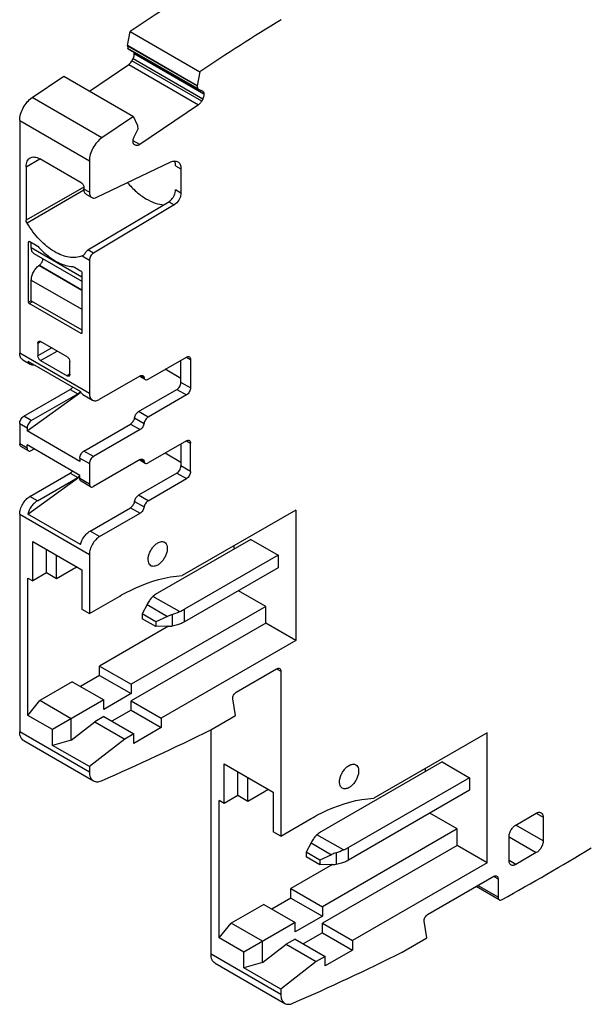
# Model space of a CAD drawing. Units: inches. Extents: x 0 to 11, y 0 to 8.5.
# Drawn here: x 8.6 to 9.7, y 3.4 to 5.4 of the extents above; entities that cross this region are included whole.
import ezdxf

# ---------------------------------------------------------------- set-up
doc = ezdxf.new("R2010")
doc.units = ezdxf.units.IN
doc.header["$LTSCALE"] = 0.605
doc.header["$MEASUREMENT"] = 0
doc.layers.get('0').update_dxf_attribs({"linetype": 'CONTINUOUS'})

msp = doc.modelspace()

# ---------------------------------------------------------------- linework, layer by layer
at = {"color": 7, "linetype": 'CONTINUOUS'}
for p, q in [((8.7742, 5.3132), (8.7794, 5.3417)), ((8.7794, 5.3417), (8.9213, 5.2598)), ((8.9162, 5.2312), (8.7742, 5.3132)), ((8.7743, 5.3127), (8.7742, 5.3132)), ((8.7742, 5.3127), (8.7746, 5.3074)), ((8.7742, 5.3127), (8.9162, 5.2307)), ((8.9166, 5.2254), (8.7746, 5.3074)), ((8.7751, 5.3066), (8.9171, 5.2246)), ((8.7879, 5.2971), (8.7874, 5.2996)), ((8.7878, 5.2973), (8.7879, 5.2962)), ((8.7878, 5.2973), (8.9298, 5.2153)), ((8.9299, 5.2143), (8.7879, 5.2962)), ((8.7833, 5.282), (8.7857, 5.2867)), ((8.9253, 5.2001), (8.7833, 5.282)), ((8.7857, 5.2867), (8.9277, 5.2048)), ((8.6971, 5.2203), (8.7767, 5.2742)), ((8.7767, 5.2742), (8.9186, 5.1923)), ((8.9213, 5.2598), (8.9162, 5.2312)), ((8.58, 5.207), (8.6444, 5.2507)), ((8.6444, 5.2507), (8.7864, 5.1687)), ((8.9162, 5.2312), (8.9163, 5.2307)), ((8.9163, 5.2307), (8.9165, 5.2254)), ((8.9172, 5.2246), (8.9264, 5.221)), ((8.9264, 5.221), (8.927, 5.2207)), ((8.9299, 5.2151), (8.9299, 5.2143)), ((8.722, 5.125), (8.58, 5.207)), ((8.9277, 5.2048), (8.9253, 5.2001)), ((8.9186, 5.1923), (8.7991, 5.1112)), ((8.5546, 5.1603), (8.5546, 4.6865)), ((8.5546, 5.1603), (8.6966, 5.0783)), ((8.7864, 5.1687), (8.722, 5.125)), ((8.7954, 5.1493), (8.7864, 5.1687)), ((8.7879, 5.127), (8.7956, 5.1422)), ((8.7956, 5.1489), (8.7954, 5.1493)), ((8.7958, 5.1436), (8.7956, 5.1489)), ((8.7856, 5.1167), (8.7856, 5.1175)), ((8.7991, 5.1112), (8.7857, 5.1189)), ((8.7871, 5.1125), (8.7888, 5.1115)), ((8.7891, 5.1108), (8.7885, 5.1111)), ((8.7891, 5.1108), (8.7885, 5.1111)), ((8.792, 5.1097), (8.7891, 5.1108)), ((8.5679, 5.0662), (8.5957, 5.0823)), ((8.6799, 5.0337), (8.5957, 5.0823)), ((8.6966, 5.0783), (8.6966, 5.0144)), ((8.7119, 5.004), (8.8628, 5.0759)), ((8.5679, 5.0662), (8.5679, 4.9571)), ((8.872, 5.0684), (8.8831, 5.062)), ((8.8831, 5.062), (8.8831, 5.0126)), ((8.6851, 5.0248), (8.5679, 4.9571)), ((8.6856, 5.0183), (8.5696, 4.9514)), ((8.6855, 5.024), (8.6855, 5.0208)), ((8.6966, 5.0144), (8.6855, 5.0208)), ((8.8831, 5.0126), (8.872, 5.019)), ((8.6904, 5.01), (8.7015, 5.0036)), ((8.6937, 4.8967), (8.8583, 4.995)), ((8.8583, 4.995), (8.8695, 4.9886)), ((8.8695, 4.9886), (8.7048, 4.8902)), ((8.8722, 4.9906), (8.8695, 4.9886)), ((8.5727, 4.9123), (8.5755, 4.9139)), ((8.5735, 4.9141), (8.5741, 4.9143)), ((8.5755, 4.9139), (8.588, 4.9067)), ((8.5727, 4.7902), (8.5727, 4.9123)), ((8.5783, 4.9011), (8.5783, 4.9123)), ((8.6813, 4.8416), (8.5783, 4.9011)), ((8.588, 4.9067), (8.5907, 4.9047)), ((8.7048, 4.8902), (8.6937, 4.8967)), ((8.5836, 4.8894), (8.6813, 4.833)), ((8.6839, 4.8856), (8.6816, 4.8845)), ((8.6816, 4.8845), (8.6966, 4.8759)), ((8.6966, 4.8759), (8.6966, 4.6045)), ((8.5937, 4.8648), (8.5948, 4.8657)), ((8.6813, 4.8143), (8.5937, 4.8648)), ((8.5948, 4.8657), (8.6813, 4.8157)), ((8.666, 4.8617), (8.6785, 4.8545)), ((8.5783, 4.7934), (8.5783, 4.8353)), ((8.5783, 4.8353), (8.6813, 4.7758)), ((8.6809, 4.8515), (8.6813, 4.8497)), ((8.6813, 4.8497), (8.6813, 4.7275)), ((8.5783, 4.7934), (8.5727, 4.7902)), ((8.5783, 4.7934), (8.6813, 4.7339)), ((8.5741, 4.7878), (8.5811, 4.7918)), ((8.6799, 4.7267), (8.5741, 4.7878)), ((8.6813, 4.7275), (8.6799, 4.7267)), ((8.5917, 4.707), (8.5973, 4.7103)), ((8.5917, 4.707), (8.5917, 4.6811)), ((8.6198, 4.6973), (8.5917, 4.6811)), ((8.6512, 4.6791), (8.5973, 4.7103)), ((8.6966, 4.6045), (8.5546, 4.6865)), ((8.5608, 4.673), (8.5761, 4.6642)), ((8.5973, 4.6714), (8.6309, 4.6908)), ((8.8163, 4.6335), (8.8943, 4.6785)), ((8.8943, 4.6785), (8.9026, 4.6737)), ((8.9026, 4.6737), (8.9026, 4.6158)), ((8.5711, 4.6703), (8.6783, 4.6085)), ((8.5973, 4.6714), (8.6512, 4.6403)), ((8.6568, 4.6435), (8.6568, 4.6695)), ((8.8831, 4.6351), (8.8511, 4.6536)), ((8.8831, 4.627), (8.8831, 4.672)), ((8.6568, 4.6435), (8.6512, 4.6403)), ((8.7175, 4.5925), (8.7999, 4.64)), ((8.8104, 4.6329), (8.7994, 4.6392)), ((8.8014, 4.6406), (8.8081, 4.6368)), ((8.9026, 4.6158), (8.8831, 4.627)), ((8.563, 4.5579), (8.6576, 4.6126)), ((8.5699, 4.528), (8.6792, 4.607)), ((8.5783, 4.5491), (8.673, 4.6037)), ((8.6576, 4.6126), (8.673, 4.6037)), ((8.678, 4.6086), (8.6758, 4.606)), ((8.6832, 4.6023), (8.7027, 4.591)), ((8.7968, 4.5676), (8.8748, 4.6126)), ((8.8943, 4.6013), (8.8163, 4.5563)), ((8.8748, 4.6126), (8.8943, 4.6013)), ((8.5783, 4.5491), (8.563, 4.5579)), ((8.7886, 4.5548), (8.8081, 4.5435)), ((8.8163, 4.5563), (8.7968, 4.5676)), ((8.5546, 4.5435), (8.5546, 4.5017)), ((8.5546, 4.5435), (8.5699, 4.5346)), ((8.5699, 4.5346), (8.5699, 4.528)), ((8.6855, 4.4872), (8.7804, 4.542)), ((8.7804, 4.542), (8.7999, 4.5307)), ((8.6771, 4.4661), (8.5699, 4.528)), ((8.7999, 4.5307), (8.705, 4.476)), ((8.5699, 4.4928), (8.5546, 4.5017)), ((8.5724, 4.4874), (8.5571, 4.4963)), ((8.5699, 4.4928), (8.5699, 4.4995)), ((8.6771, 4.4376), (8.5699, 4.4995)), ((8.8943, 4.5081), (8.8163, 4.4631)), ((8.8831, 4.5017), (8.8831, 4.4567)), ((8.8943, 4.5081), (8.9026, 4.5033)), ((8.9026, 4.4454), (8.9026, 4.5033)), ((8.5783, 4.488), (8.584, 4.4913)), ((8.6771, 4.4727), (8.6966, 4.4615)), ((8.6771, 4.4727), (8.6771, 4.4661)), ((8.705, 4.476), (8.6855, 4.4872)), ((8.8511, 4.4832), (8.8831, 4.4647)), ((8.6966, 4.4615), (8.6966, 4.4197)), ((8.7999, 4.4697), (8.705, 4.4149)), ((8.7994, 4.4689), (8.8104, 4.4625)), ((8.8014, 4.4702), (8.8081, 4.4664)), ((8.9026, 4.4454), (8.8831, 4.4567)), ((8.5711, 4.3585), (8.6771, 4.4352)), ((8.5755, 4.3948), (8.6576, 4.4422)), ((8.5908, 4.3859), (8.673, 4.4334)), ((8.6576, 4.4422), (8.673, 4.4334)), ((8.6744, 4.4343), (8.673, 4.4334)), ((8.6758, 4.4356), (8.6744, 4.4343)), ((8.6771, 4.431), (8.6771, 4.4376)), ((8.8748, 4.4422), (8.7968, 4.3972)), ((8.8748, 4.4422), (8.8943, 4.431)), ((8.6966, 4.4197), (8.6771, 4.431)), ((8.6991, 4.4143), (8.6796, 4.4255)), ((8.8163, 4.3859), (8.8943, 4.431)), ((8.5908, 4.3859), (8.5755, 4.3948)), ((8.8163, 4.3859), (8.7968, 4.3972)), ((8.7886, 4.3844), (8.8081, 4.3732)), ((8.5546, 4.3586), (8.6966, 4.2767)), ((8.5546, 4.3586), (8.5546, 3.9153)), ((8.6783, 4.2966), (8.5711, 4.3585)), ((8.698, 4.3241), (8.7804, 4.3716)), ((8.7175, 4.3128), (8.7999, 4.3604)), ((8.7804, 4.3716), (8.7999, 4.3604)), ((9.117, 4.3667), (8.8859, 4.2333)), ((9.117, 4.3667), (9.117, 4.1015)), ((8.7175, 4.3128), (8.698, 4.3241)), ((8.5811, 4.3032), (8.6813, 4.2453)), ((8.5811, 4.2228), (8.5811, 4.3032)), ((9.0251, 4.3072), (8.8355, 4.1977)), ((8.9917, 4.2879), (8.9917, 4.2943)), ((9.0251, 4.3072), (9.0808, 4.275)), ((8.6089, 4.2389), (8.6089, 4.2871)), ((8.6298, 4.2268), (8.6298, 4.275)), ((8.6966, 4.2767), (8.6966, 4.1561)), ((9.0808, 4.275), (8.8905, 4.1652)), ((9.0808, 4.275), (9.0808, 4.2493)), ((8.6089, 4.2389), (8.5811, 4.2228)), ((8.6298, 4.2268), (8.6089, 4.2389)), ((8.6637, 4.2464), (8.6298, 4.2268)), ((8.6813, 4.2453), (8.6813, 4.1649)), ((9.0808, 4.2493), (8.8905, 4.1394)), ((8.5713, 4.2284), (8.5811, 4.2228)), ((8.5713, 3.9488), (8.5713, 4.2284)), ((8.6966, 4.1561), (8.7583, 4.1917)), ((9.0557, 4.1706), (9.0001, 4.2027)), ((8.8141, 4.1744), (8.8038, 4.1553)), ((8.8141, 4.1744), (8.8558, 4.1504)), ((8.8798, 4.16), (8.826, 4.1911)), ((8.6813, 4.1649), (8.6966, 4.1561)), ((9.0557, 4.1706), (8.7815, 4.0123)), ((8.8316, 4.1392), (8.8038, 4.1553)), ((8.8038, 4.1553), (8.8038, 4.1457)), ((8.8652, 4.1543), (8.8652, 4.1307)), ((8.8905, 4.1394), (8.8905, 4.1652)), ((9.0557, 4.1368), (9.0557, 4.1706)), ((9.0557, 4.1368), (8.7815, 3.9785)), ((8.8316, 4.1296), (8.8038, 4.1457)), ((8.8558, 4.1504), (8.8316, 4.1392)), ((8.8316, 4.1392), (8.8316, 4.1296)), ((9.117, 4.1015), (9.0557, 4.1368)), ((8.8577, 4.1302), (8.7175, 4.0492)), ((8.8558, 4.1301), (8.8316, 4.1296)), ((9.117, 4.1015), (8.8428, 3.9431)), ((8.7175, 4.0492), (8.7815, 4.0123)), ((8.7175, 4.0299), (8.7175, 4.0492)), ((8.9957, 3.9961), (9.078, 4.0436)), ((9.078, 4.0436), (9.0864, 4.0388)), ((9.0864, 4.0388), (9.0864, 3.7028)), ((8.6618, 4.0171), (8.5954, 3.9788)), ((8.6618, 4.0171), (8.7258, 3.9801)), ((8.7175, 4.0299), (8.6785, 4.0074)), ((8.7175, 4.0299), (8.7815, 3.993)), ((8.7815, 4.0123), (8.7815, 3.993)), ((8.7815, 3.993), (8.7258, 3.9608)), ((8.5713, 3.9488), (8.5954, 3.9788)), ((8.6595, 3.9418), (8.5954, 3.9788)), ((8.7258, 3.9801), (8.6214, 3.9198)), ((8.7258, 3.9608), (8.7258, 3.9801)), ((8.7815, 3.9785), (8.8428, 3.9431)), ((8.7815, 3.9592), (8.7815, 3.9785)), ((8.9945, 3.9488), (8.9888, 3.9827)), ((8.7815, 3.9592), (8.7425, 3.9367)), ((8.7815, 3.9592), (8.8428, 3.9239)), ((8.6214, 3.9198), (8.5713, 3.9488)), ((8.6595, 3.8984), (8.6595, 3.9418)), ((8.6595, 3.8984), (8.7077, 3.9359)), ((8.7258, 3.9464), (8.7077, 3.9359)), ((8.7077, 3.9359), (8.769, 3.9005)), ((8.7258, 3.9464), (8.7871, 3.911)), ((8.8428, 3.9431), (8.8428, 3.9239)), ((8.944, 3.9196), (8.9945, 3.9488)), ((8.6966, 3.8333), (8.5546, 3.9153)), ((8.6214, 3.8877), (8.6214, 3.9198)), ((8.7871, 3.911), (8.769, 3.9005)), ((8.8428, 3.9239), (8.7871, 3.8917)), ((8.7871, 3.8917), (8.7871, 3.911)), ((8.9444, 3.4621), (8.9444, 3.9196)), ((9.5067, 3.9134), (9.2757, 3.78)), ((9.5067, 3.6482), (9.5067, 3.9134)), ((8.5628, 3.8973), (8.7048, 3.8153)), ((8.6595, 3.8984), (8.6214, 3.8877)), ((8.769, 3.9005), (8.6966, 3.8443)), ((8.6966, 3.8443), (8.6214, 3.8877)), ((9.4149, 3.8539), (9.1696, 3.7123)), ((9.4149, 3.8539), (9.4705, 3.8218)), ((8.6966, 3.8443), (8.6966, 3.8333)), ((8.9708, 3.8499), (9.071, 3.7921)), ((8.9708, 3.7695), (8.9708, 3.8499)), ((8.9987, 3.7856), (8.9987, 3.8338)), ((9.3814, 3.8346), (9.3814, 3.8411)), ((9.0195, 3.7736), (9.0195, 3.8218)), ((9.4705, 3.8218), (9.2245, 3.6798)), ((9.4705, 3.8218), (9.4705, 3.7961)), ((9.0534, 3.7931), (9.0195, 3.7736)), ((9.071, 3.7921), (9.071, 3.7117)), ((9.4705, 3.7961), (9.2245, 3.654)), ((8.9708, 3.7695), (8.9611, 3.7752)), ((8.9611, 3.4955), (8.9611, 3.7752)), ((8.9987, 3.7856), (8.9708, 3.7695)), ((9.0195, 3.7736), (8.9987, 3.7856)), ((9.0864, 3.7028), (9.1481, 3.7385)), ((9.4455, 3.7173), (9.3898, 3.7495)), ((9.5652, 3.7253), (9.6069, 3.7495)), ((9.6069, 3.7495), (9.6209, 3.7414)), ((9.6209, 3.7414), (9.6209, 3.6932)), ((9.0864, 3.7028), (9.071, 3.7117)), ((9.4455, 3.7173), (9.1713, 3.559)), ((9.4455, 3.6836), (9.4455, 3.7173)), ((9.6209, 3.6932), (9.5652, 3.7253)), ((9.2139, 3.6746), (9.1601, 3.7057)), ((9.5513, 3.7012), (9.6069, 3.6691)), ((9.5513, 3.653), (9.5513, 3.7012)), ((9.1482, 3.689), (9.1379, 3.6699)), ((9.1482, 3.689), (9.1898, 3.665)), ((9.4455, 3.6836), (9.1713, 3.5252)), ((9.2245, 3.654), (9.2245, 3.6798)), ((9.5067, 3.6482), (9.4455, 3.6836)), ((9.1657, 3.6538), (9.1379, 3.6699)), ((9.1379, 3.6699), (9.1379, 3.6603)), ((9.1657, 3.6442), (9.1379, 3.6603)), ((9.1898, 3.665), (9.1657, 3.6538)), ((9.1657, 3.6538), (9.1657, 3.6442)), ((9.1992, 3.6689), (9.1992, 3.6453)), ((9.5652, 3.645), (9.5513, 3.653)), ((9.6069, 3.6691), (9.5652, 3.645)), ((9.1918, 3.6448), (9.1072, 3.596)), ((9.1898, 3.6447), (9.1657, 3.6442)), ((9.5067, 3.6482), (9.2325, 3.4899)), ((9.3854, 3.5428), (9.5206, 3.6209)), ((9.5206, 3.6209), (9.529, 3.616)), ((9.529, 3.616), (9.529, 3.5784)), ((9.1072, 3.596), (9.1713, 3.559)), ((9.1072, 3.5767), (9.1072, 3.596)), ((9.5314, 3.573), (9.4846, 3.6)), ((9.529, 3.5784), (9.488, 3.602)), ((9.1072, 3.5767), (9.0683, 3.5542)), ((9.1072, 3.5767), (9.1713, 3.5397)), ((9.0516, 3.5638), (8.9852, 3.5255)), ((9.0516, 3.5638), (9.1156, 3.5268)), ((9.1713, 3.559), (9.1713, 3.5397)), ((9.1713, 3.5397), (9.1156, 3.5076)), ((8.9611, 3.4955), (8.9852, 3.5255)), ((9.0492, 3.4885), (8.9852, 3.5255)), ((9.1156, 3.5268), (9.0112, 3.4666)), ((9.1156, 3.5076), (9.1156, 3.5268)), ((9.1713, 3.5252), (9.2325, 3.4899)), ((9.1713, 3.506), (9.1713, 3.5252)), ((9.3842, 3.4955), (9.3786, 3.5294)), ((9.0112, 3.4666), (8.9611, 3.4955)), ((9.1156, 3.4931), (9.0975, 3.4826)), ((9.1156, 3.4931), (9.1768, 3.4577)), ((9.1713, 3.506), (9.1323, 3.4835)), ((9.1713, 3.506), (9.2325, 3.4706)), ((9.2325, 3.4899), (9.2325, 3.4706)), ((9.3337, 3.4664), (9.3842, 3.4955)), ((9.0492, 3.4451), (9.0492, 3.4885)), ((9.0492, 3.4451), (9.0975, 3.4826)), ((9.0975, 3.4826), (9.1587, 3.4473)), ((9.2325, 3.4706), (9.1768, 3.4384)), ((9.0864, 3.3801), (8.9444, 3.4621)), ((9.0112, 3.4344), (9.0112, 3.4666)), ((9.1768, 3.4577), (9.1587, 3.4473)), ((9.1768, 3.4384), (9.1768, 3.4577)), ((8.9525, 3.444), (9.0945, 3.3621)), ((9.0492, 3.4451), (9.0112, 3.4344)), ((9.0864, 3.391), (9.0112, 3.4344)), ((9.1587, 3.4473), (9.0864, 3.391)), ((9.0864, 3.391), (9.0864, 3.3801))]:
    msp.add_line(p, q, dxfattribs=at)
for centre, radius, start, end in [((12.0509, 0.4037), 5.9235, 121.62114, 123.52536), ((12.2638, 0.2107), 6.0552, 121.64185, 123.50464), ((8.7655, 5.2971), 0.0227, 332.8296, 341.7587), ((8.5775, 4.8902), 0.0197, 42.4829, 47.7183), ((8.7069, 5.006), 0.1539, 229.4008, 230.5673), ((8.663, 4.4484), 0.0181, 315.1481, 321.5946), ((8.8644, 3.8988), 0.4014, 118.6664, 120.002), ((8.6255, 4.7893), 0.6787, 290.6776, 292.0045), ((6.8311, 8.1554), 4.7336, 293.5323, 296.5108), ((9.2541, 3.4455), 0.4014, 118.6664, 120.002), ((8.9596, 4.3039), 0.6787, 290.6776, 292.0045), ((6.811, 8.4826), 5.6153, 299.0448, 301.1887), ((7.2208, 7.7022), 4.7336, 293.5323, 296.5108)]:
    msp.add_arc(centre, radius, start, end, dxfattribs=at)
for centre, major_axis, ratio, start_param, end_param in [((8.8249, 4.1113), (0.027, 0.0977), 0.328003, 0.845888, 0.962318), ((8.8812, 4.0789), (0.0905, 0.053), 0.717429, 1.336779, 1.434862), ((8.8812, 4.2139), (0.0905, 0.053), 0.717429, -2.230329, -2.132246), ((9.159, 3.6259), (0.027, 0.0977), 0.328003, 0.845888, 0.962318), ((9.2152, 3.5935), (0.0905, 0.053), 0.717429, 1.336779, 1.434862), ((9.2152, 3.7285), (0.0905, 0.053), 0.717429, -2.230329, -2.132246)]:
    msp.add_ellipse(centre, major_axis=major_axis, ratio=ratio, start_param=start_param, end_param=end_param, dxfattribs=at)
for points, knots in [([(8.7752, 5.3066), (8.7751, 5.3066), (8.775, 5.3066), (8.7748, 5.3069), (8.7746, 5.3071), (8.7745, 5.3072), (8.7745, 5.3073)], [0, 0, 0, 0, 0.239236, 0.480882, 0.737331, 1, 1, 1, 1]), ([(8.787, 5.29), (8.7872, 5.2905), (8.7878, 5.2926), (8.788, 5.2947), (8.7879, 5.2962)], [0, 0, 0, 0, 0.27006, 1, 1, 1, 1]), ([(8.7767, 5.2742), (8.7773, 5.2747), (8.78, 5.2768), (8.7821, 5.2797), (8.7833, 5.282)], [0, 0, 0, 0, 0.233047, 1, 1, 1, 1]), ([(8.9165, 5.2254), (8.9165, 5.2253), (8.9166, 5.2251), (8.9168, 5.2249), (8.9169, 5.2247), (8.9171, 5.2246), (8.9172, 5.2246)], [0, 0, 0, 0, 0.262669, 0.519118, 0.760764, 1, 1, 1, 1]), ([(8.927, 5.2207), (8.9279, 5.2202), (8.9293, 5.2185), (8.9298, 5.2163), (8.9299, 5.2151)], [0, 0, 0, 0, 0.455993, 1, 1, 1, 1]), ([(8.5546, 5.1603), (8.5546, 5.1646), (8.5562, 5.1737), (8.5615, 5.1865), (8.5695, 5.1982), (8.5764, 5.2045), (8.58, 5.207)], [0, 0, 0, 0, 0.234814, 0.494771, 0.757544, 1, 1, 1, 1]), ([(8.9253, 5.2001), (8.9248, 5.1993), (8.9231, 5.1963), (8.9207, 5.1937), (8.9186, 5.1923)], [0, 0, 0, 0, 0.262718, 1, 1, 1, 1]), ([(8.9299, 5.2143), (8.9299, 5.2135), (8.9299, 5.2102), (8.9288, 5.207), (8.9277, 5.2048)], [0, 0, 0, 0, 0.224794, 1, 1, 1, 1]), ([(8.7956, 5.1422), (8.7957, 5.1424), (8.7958, 5.1426), (8.7959, 5.143), (8.796, 5.1433), (8.7959, 5.1435), (8.7958, 5.1436)], [0, 0, 0, 0, 0.28197, 0.568804, 0.801808, 1, 1, 1, 1]), ([(8.722, 5.125), (8.7184, 5.1226), (8.7115, 5.1162), (8.7035, 5.1046), (8.6981, 5.0917), (8.6966, 5.0826), (8.6966, 5.0783)], [0, 0, 0, 0, 0.242456, 0.50523, 0.765186, 1, 1, 1, 1]), ([(8.7856, 5.1175), (8.7856, 5.1183), (8.7856, 5.1215), (8.7867, 5.1248), (8.7879, 5.127)], [0, 0, 0, 0, 0.224794, 1, 1, 1, 1]), ([(8.7862, 5.1139), (8.7862, 5.1141), (8.7859, 5.115), (8.7857, 5.1159), (8.7856, 5.1167)], [0, 0, 0, 0, 0.236407, 1, 1, 1, 1]), ([(8.7885, 5.1111), (8.788, 5.1114), (8.7871, 5.1122), (8.7865, 5.1133), (8.7862, 5.1139)], [0, 0, 0, 0, 0.47962, 1, 1, 1, 1]), ([(8.7991, 5.1112), (8.798, 5.1104), (8.7957, 5.1092), (8.793, 5.1093), (8.792, 5.1097)], [0, 0, 0, 0, 0.553933, 1, 1, 1, 1]), ([(8.5679, 5.0662), (8.5679, 5.0682), (8.5682, 5.072), (8.5697, 5.0772), (8.5723, 5.0815), (8.5747, 5.0835), (8.576, 5.0843)], [0, 0, 0, 0, 0.28954, 0.549117, 0.782255, 1, 1, 1, 1]), ([(8.576, 5.0843), (8.5773, 5.085), (8.5803, 5.0861), (8.5853, 5.0862), (8.5905, 5.0849), (8.594, 5.0833), (8.5957, 5.0823)], [0, 0, 0, 0, 0.217746, 0.450884, 0.710461, 1, 1, 1, 1]), ([(8.8628, 5.0759), (8.864, 5.0765), (8.8665, 5.0774), (8.8702, 5.078), (8.8736, 5.0778), (8.8757, 5.077), (8.8766, 5.0764)], [0, 0, 0, 0, 0.284291, 0.542063, 0.777376, 1, 1, 1, 1]), ([(8.872, 5.0684), (8.872, 5.0693), (8.8719, 5.0726), (8.8711, 5.0759), (8.87, 5.078)], [0, 0, 0, 0, 0.273514, 1, 1, 1, 1]), ([(8.8766, 5.0764), (8.8776, 5.0758), (8.8796, 5.0742), (8.8817, 5.0708), (8.8829, 5.0666), (8.8831, 5.0636), (8.8831, 5.062)], [0, 0, 0, 0, 0.217765, 0.450892, 0.710398, 1, 1, 1, 1]), ([(8.6799, 5.0337), (8.6816, 5.0327), (8.6842, 5.0297), (8.6855, 5.026), (8.6855, 5.024)], [0, 0, 0, 0, 0.499999, 1, 1, 1, 1]), ([(8.6904, 5.01), (8.6896, 5.0105), (8.6881, 5.0117), (8.6866, 5.0142), (8.6857, 5.0174), (8.6855, 5.0196), (8.6855, 5.0208)], [0, 0, 0, 0, 0.217642, 0.450867, 0.7107, 1, 1, 1, 1]), ([(8.6966, 5.0144), (8.6966, 5.0132), (8.6968, 5.0109), (8.6977, 5.0078), (8.6993, 5.0053), (8.7007, 5.004), (8.7015, 5.0036)], [0, 0, 0, 0, 0.2893, 0.549133, 0.782358, 1, 1, 1, 1]), ([(8.7743, 5.0337), (8.7799, 5.0271), (8.7914, 5.0152), (8.8104, 5.001), (8.8296, 4.9916), (8.8428, 4.9889), (8.849, 4.9888)], [0, 0, 0, 0, 0.288508, 0.554402, 0.791866, 1, 1, 1, 1]), ([(8.8636, 4.9994), (8.8662, 5.0022), (8.8701, 5.0083), (8.872, 5.0155), (8.872, 5.019)], [0, 0, 0, 0, 0.519611, 1, 1, 1, 1]), ([(8.7015, 5.0036), (8.7022, 5.0032), (8.7038, 5.0026), (8.7074, 5.0023), (8.7101, 5.0032), (8.7119, 5.004)], [0, 0, 0, 0, 0.223171, 0.4593, 1, 1, 1, 1]), ([(8.8583, 4.995), (8.8588, 4.9953), (8.8607, 4.9966), (8.8624, 4.9981), (8.8636, 4.9994)], [0, 0, 0, 0, 0.235086, 1, 1, 1, 1]), ([(8.8831, 5.0126), (8.8831, 5.0106), (8.8825, 5.0065), (8.8795, 4.9987), (8.8755, 4.9933), (8.8722, 4.9906)], [0, 0, 0, 0, 0.232313, 0.489238, 1, 1, 1, 1]), ([(8.5696, 4.9514), (8.5693, 4.9518), (8.5684, 4.9536), (8.5679, 4.9556), (8.5679, 4.9571)], [0, 0, 0, 0, 0.266887, 1, 1, 1, 1]), ([(8.6816, 4.8845), (8.6777, 4.8828), (8.6689, 4.8807), (8.6547, 4.8813), (8.6398, 4.8855), (8.6245, 4.8932), (8.6094, 4.904), (8.5896, 4.9224), (8.5769, 4.9393), (8.5696, 4.9514)], [0, 0, 0, 0, 0.091473, 0.190374, 0.299903, 0.421357, 0.554257, 0.696849, 1, 1, 1, 1]), ([(8.5727, 4.9123), (8.5727, 4.9127), (8.5728, 4.9134), (8.5733, 4.914), (8.5735, 4.9141)], [0, 0, 0, 0, 0.550039, 1, 1, 1, 1]), ([(8.5741, 4.9143), (8.5742, 4.9143), (8.5747, 4.9143), (8.5752, 4.9141), (8.5755, 4.9139)], [0, 0, 0, 0, 0.225493, 1, 1, 1, 1]), ([(8.5836, 4.8894), (8.5828, 4.8899), (8.5812, 4.8912), (8.5795, 4.8939), (8.5785, 4.8973), (8.5783, 4.8998), (8.5783, 4.9011)], [0, 0, 0, 0, 0.217647, 0.450845, 0.710617, 1, 1, 1, 1]), ([(8.592, 4.9035), (8.5932, 4.9022), (8.5979, 4.8972), (8.6028, 4.8925), (8.6067, 4.8892)], [0, 0, 0, 0, 0.254763, 1, 1, 1, 1]), ([(8.688, 4.8906), (8.6884, 4.8913), (8.6899, 4.8936), (8.6919, 4.8956), (8.6937, 4.8967)], [0, 0, 0, 0, 0.266454, 1, 1, 1, 1]), ([(8.5977, 4.8684), (8.5989, 4.8699), (8.6009, 4.8732), (8.6019, 4.877), (8.602, 4.8788)], [0, 0, 0, 0, 0.5191, 1, 1, 1, 1]), ([(8.6091, 4.8872), (8.6134, 4.8837), (8.622, 4.8773), (8.6392, 4.8678), (8.6531, 4.8636), (8.662, 4.863)], [0, 0, 0, 0, 0.281364, 0.542606, 1, 1, 1, 1]), ([(8.688, 4.8906), (8.6874, 4.8896), (8.6863, 4.8878), (8.6848, 4.8861), (8.6839, 4.8856)], [0, 0, 0, 0, 0.548338, 1, 1, 1, 1]), ([(8.7048, 4.8902), (8.7037, 4.8895), (8.7014, 4.8876), (8.6989, 4.8841), (8.6971, 4.8801), (8.6966, 4.8772), (8.6966, 4.8759)], [0, 0, 0, 0, 0.238317, 0.50109, 0.763271, 1, 1, 1, 1]), ([(8.5783, 4.8353), (8.5783, 4.8379), (8.5792, 4.8436), (8.5825, 4.8516), (8.5873, 4.859), (8.5915, 4.8632), (8.5937, 4.8648)], [0, 0, 0, 0, 0.233325, 0.491498, 0.754224, 1, 1, 1, 1]), ([(8.5948, 4.8657), (8.5951, 4.8659), (8.5961, 4.8667), (8.597, 4.8676), (8.5977, 4.8684)], [0, 0, 0, 0, 0.238718, 1, 1, 1, 1]), ([(8.662, 4.863), (8.6624, 4.863), (8.6637, 4.8628), (8.6651, 4.8622), (8.666, 4.8617)], [0, 0, 0, 0, 0.228903, 1, 1, 1, 1]), ([(8.6785, 4.8545), (8.6788, 4.8543), (8.6798, 4.8535), (8.6806, 4.8524), (8.6809, 4.8515)], [0, 0, 0, 0, 0.228755, 1, 1, 1, 1]), ([(8.5741, 4.7878), (8.5737, 4.788), (8.5731, 4.7888), (8.5727, 4.7897), (8.5727, 4.7902)], [0, 0, 0, 0, 0.499548, 1, 1, 1, 1]), ([(8.6809, 4.7266), (8.6808, 4.7266), (8.6805, 4.7264), (8.6801, 4.7266), (8.6799, 4.7267)], [0, 0, 0, 0, 0.220855, 1, 1, 1, 1]), ([(8.6813, 4.7275), (8.6813, 4.7274), (8.6813, 4.7271), (8.6811, 4.7267), (8.6809, 4.7266)], [0, 0, 0, 0, 0.293911, 1, 1, 1, 1]), ([(8.5917, 4.707), (8.5917, 4.7078), (8.5919, 4.7092), (8.5928, 4.7103), (8.5933, 4.7106)], [0, 0, 0, 0, 0.550761, 1, 1, 1, 1]), ([(8.5933, 4.7106), (8.5934, 4.7107), (8.594, 4.711), (8.5946, 4.711), (8.5951, 4.711)], [0, 0, 0, 0, 0.240677, 1, 1, 1, 1]), ([(8.5951, 4.711), (8.5953, 4.711), (8.596, 4.7109), (8.5967, 4.7105), (8.5973, 4.7103)], [0, 0, 0, 0, 0.23053, 1, 1, 1, 1]), ([(8.5608, 4.673), (8.5598, 4.6736), (8.558, 4.6751), (8.556, 4.6783), (8.5549, 4.6822), (8.5546, 4.685), (8.5546, 4.6865)], [0, 0, 0, 0, 0.217744, 0.450882, 0.710459, 1, 1, 1, 1]), ([(8.5973, 4.6714), (8.5956, 4.6724), (8.593, 4.6754), (8.5917, 4.6792), (8.5917, 4.6811)], [0, 0, 0, 0, 0.500018, 1, 1, 1, 1]), ([(8.6512, 4.6791), (8.6529, 4.6781), (8.6555, 4.6751), (8.6568, 4.6714), (8.6568, 4.6695)], [0, 0, 0, 0, 0.500018, 1, 1, 1, 1]), ([(8.8943, 4.6785), (8.8952, 4.679), (8.8972, 4.6798), (8.8994, 4.6795), (8.9002, 4.6791)], [0, 0, 0, 0, 0.55079, 1, 1, 1, 1]), ([(8.9002, 4.6791), (8.901, 4.6786), (8.9023, 4.6769), (8.9026, 4.6748), (8.9026, 4.6737)], [0, 0, 0, 0, 0.449208, 1, 1, 1, 1]), ([(8.5711, 4.6703), (8.5716, 4.669), (8.5729, 4.6666), (8.575, 4.6648), (8.5761, 4.6642)], [0, 0, 0, 0, 0.521081, 1, 1, 1, 1]), ([(8.5761, 4.6642), (8.5771, 4.6635), (8.5797, 4.6627), (8.5823, 4.6627), (8.5837, 4.6629)], [0, 0, 0, 0, 0.479449, 1, 1, 1, 1]), ([(8.6551, 4.6399), (8.6546, 4.6396), (8.6532, 4.6393), (8.6519, 4.6399), (8.6512, 4.6403)], [0, 0, 0, 0, 0.449229, 1, 1, 1, 1]), ([(8.6568, 4.6435), (8.6568, 4.6427), (8.6566, 4.6413), (8.6557, 4.6402), (8.6551, 4.6399)], [0, 0, 0, 0, 0.550761, 1, 1, 1, 1]), ([(8.7999, 4.64), (8.8008, 4.6406), (8.8028, 4.6414), (8.805, 4.6411), (8.8058, 4.6406)], [0, 0, 0, 0, 0.550866, 1, 1, 1, 1]), ([(8.8058, 4.6406), (8.8064, 4.6403), (8.8075, 4.6391), (8.808, 4.6376), (8.8081, 4.6368)], [0, 0, 0, 0, 0.463941, 1, 1, 1, 1]), ([(8.8081, 4.6368), (8.8082, 4.6359), (8.8087, 4.6344), (8.8098, 4.6332), (8.8104, 4.6329)], [0, 0, 0, 0, 0.536059, 1, 1, 1, 1]), ([(8.8104, 4.6329), (8.8112, 4.6324), (8.8134, 4.6321), (8.8153, 4.6329), (8.8163, 4.6335)], [0, 0, 0, 0, 0.449134, 1, 1, 1, 1]), ([(8.6576, 4.6126), (8.6581, 4.6128), (8.6601, 4.6142), (8.6617, 4.616), (8.6627, 4.6175)], [0, 0, 0, 0, 0.230068, 1, 1, 1, 1]), ([(8.8748, 4.6126), (8.876, 4.6133), (8.8782, 4.6151), (8.8808, 4.6187), (8.8826, 4.6228), (8.8831, 4.6257), (8.8831, 4.627)], [0, 0, 0, 0, 0.237242, 0.499998, 0.762755, 1, 1, 1, 1]), ([(8.9026, 4.6158), (8.9026, 4.6144), (8.9021, 4.6115), (8.9003, 4.6075), (8.8977, 4.6039), (8.8955, 4.602), (8.8943, 4.6013)], [0, 0, 0, 0, 0.237245, 0.500002, 0.762758, 1, 1, 1, 1]), ([(8.6758, 4.606), (8.6756, 4.6058), (8.6747, 4.6049), (8.6737, 4.6042), (8.673, 4.6037)], [0, 0, 0, 0, 0.263378, 1, 1, 1, 1]), ([(8.6832, 4.6023), (8.6821, 4.6029), (8.6801, 4.6047), (8.6788, 4.6072), (8.6783, 4.6085)], [0, 0, 0, 0, 0.478919, 1, 1, 1, 1]), ([(8.6966, 4.6045), (8.6966, 4.603), (8.6968, 4.6002), (8.698, 4.5963), (8.6999, 4.5931), (8.7018, 4.5916), (8.7027, 4.591)], [0, 0, 0, 0, 0.289541, 0.549118, 0.782256, 1, 1, 1, 1]), ([(8.7027, 4.591), (8.7037, 4.5905), (8.7059, 4.5896), (8.7097, 4.5896), (8.7136, 4.5905), (8.7162, 4.5917), (8.7175, 4.5925)], [0, 0, 0, 0, 0.217746, 0.450884, 0.71046, 1, 1, 1, 1]), ([(8.5546, 4.5435), (8.5546, 4.5448), (8.5551, 4.5477), (8.5569, 4.5518), (8.5596, 4.5554), (8.5618, 4.5572), (8.563, 4.5579)], [0, 0, 0, 0, 0.237245, 0.500002, 0.762758, 1, 1, 1, 1]), ([(8.7804, 4.542), (8.7826, 4.5433), (8.7862, 4.5472), (8.7882, 4.5522), (8.7886, 4.5548)], [0, 0, 0, 0, 0.490226, 1, 1, 1, 1]), ([(8.7886, 4.5548), (8.789, 4.5574), (8.791, 4.5623), (8.7946, 4.5663), (8.7968, 4.5676)], [0, 0, 0, 0, 0.509774, 1, 1, 1, 1]), ([(8.8163, 4.5563), (8.8141, 4.555), (8.8105, 4.5511), (8.8084, 4.5461), (8.8081, 4.5435)], [0, 0, 0, 0, 0.490226, 1, 1, 1, 1]), ([(8.5783, 4.5491), (8.5771, 4.5484), (8.5749, 4.5465), (8.5723, 4.5429), (8.5705, 4.5389), (8.5699, 4.536), (8.5699, 4.5346)], [0, 0, 0, 0, 0.237242, 0.499998, 0.762755, 1, 1, 1, 1]), ([(8.8081, 4.5435), (8.8077, 4.5409), (8.8057, 4.536), (8.8021, 4.532), (8.7999, 4.5307)], [0, 0, 0, 0, 0.509774, 1, 1, 1, 1]), ([(8.5571, 4.4963), (8.5563, 4.4967), (8.5549, 4.4984), (8.5546, 4.5005), (8.5546, 4.5017)], [0, 0, 0, 0, 0.449208, 1, 1, 1, 1]), ([(8.5699, 4.4928), (8.5699, 4.4917), (8.5702, 4.4896), (8.5716, 4.4879), (8.5724, 4.4874)], [0, 0, 0, 0, 0.550792, 1, 1, 1, 1]), ([(8.8943, 4.5081), (8.8952, 4.5087), (8.8972, 4.5095), (8.8994, 4.5091), (8.9002, 4.5087)], [0, 0, 0, 0, 0.55079, 1, 1, 1, 1]), ([(8.9002, 4.5087), (8.901, 4.5082), (8.9023, 4.5065), (8.9026, 4.5044), (8.9026, 4.5033)], [0, 0, 0, 0, 0.449208, 1, 1, 1, 1]), ([(8.5724, 4.4874), (8.5732, 4.487), (8.5754, 4.4866), (8.5773, 4.4874), (8.5783, 4.488)], [0, 0, 0, 0, 0.44921, 1, 1, 1, 1]), ([(8.6771, 4.4727), (8.6771, 4.4741), (8.6776, 4.477), (8.6794, 4.4811), (8.682, 4.4846), (8.6843, 4.4865), (8.6855, 4.4872)], [0, 0, 0, 0, 0.237245, 0.500002, 0.762758, 1, 1, 1, 1]), ([(8.705, 4.476), (8.7038, 4.4753), (8.7015, 4.4734), (8.6989, 4.4698), (8.6971, 4.4657), (8.6966, 4.4629), (8.6966, 4.4615)], [0, 0, 0, 0, 0.237242, 0.499998, 0.762755, 1, 1, 1, 1]), ([(8.7999, 4.4697), (8.8008, 4.4702), (8.8028, 4.471), (8.805, 4.4707), (8.8058, 4.4702)], [0, 0, 0, 0, 0.550866, 1, 1, 1, 1]), ([(8.8058, 4.4702), (8.8064, 4.4699), (8.8075, 4.4687), (8.808, 4.4672), (8.8081, 4.4664)], [0, 0, 0, 0, 0.463941, 1, 1, 1, 1]), ([(8.8081, 4.4664), (8.8082, 4.4656), (8.8087, 4.464), (8.8098, 4.4629), (8.8104, 4.4625)], [0, 0, 0, 0, 0.536059, 1, 1, 1, 1]), ([(8.8104, 4.4625), (8.8112, 4.4621), (8.8134, 4.4617), (8.8153, 4.4625), (8.8163, 4.4631)], [0, 0, 0, 0, 0.449134, 1, 1, 1, 1]), ([(8.8748, 4.4422), (8.876, 4.4429), (8.8782, 4.4448), (8.8808, 4.4484), (8.8826, 4.4524), (8.8831, 4.4553), (8.8831, 4.4567)], [0, 0, 0, 0, 0.237242, 0.499998, 0.762755, 1, 1, 1, 1]), ([(8.6576, 4.4422), (8.658, 4.4424), (8.6597, 4.4435), (8.6611, 4.445), (8.6621, 4.4462)], [0, 0, 0, 0, 0.23136, 1, 1, 1, 1]), ([(8.9026, 4.4454), (8.9026, 4.444), (8.9021, 4.4412), (8.9003, 4.4371), (8.8977, 4.4335), (8.8955, 4.4316), (8.8943, 4.431)], [0, 0, 0, 0, 0.237245, 0.500002, 0.762758, 1, 1, 1, 1]), ([(8.6796, 4.4255), (8.6788, 4.426), (8.6774, 4.4277), (8.6771, 4.4298), (8.6771, 4.431)], [0, 0, 0, 0, 0.449208, 1, 1, 1, 1]), ([(8.6966, 4.4197), (8.6966, 4.4186), (8.6969, 4.4165), (8.6983, 4.4148), (8.6991, 4.4143)], [0, 0, 0, 0, 0.550792, 1, 1, 1, 1]), ([(8.6991, 4.4143), (8.6999, 4.4138), (8.702, 4.4135), (8.704, 4.4143), (8.705, 4.4149)], [0, 0, 0, 0, 0.44921, 1, 1, 1, 1]), ([(8.5546, 4.3586), (8.5546, 4.362), (8.5559, 4.3693), (8.5604, 4.3794), (8.5669, 4.3884), (8.5726, 4.3931), (8.5755, 4.3948)], [0, 0, 0, 0, 0.237254, 0.500002, 0.762748, 1, 1, 1, 1]), ([(8.7886, 4.3844), (8.789, 4.387), (8.791, 4.392), (8.7946, 4.3959), (8.7968, 4.3972)], [0, 0, 0, 0, 0.509774, 1, 1, 1, 1]), ([(8.5908, 4.3859), (8.5885, 4.3846), (8.5841, 4.3812), (8.5766, 4.3724), (8.5726, 4.3642), (8.5711, 4.3585)], [0, 0, 0, 0, 0.230248, 0.484012, 1, 1, 1, 1]), ([(8.7804, 4.3716), (8.7826, 4.3729), (8.7862, 4.3769), (8.7882, 4.3818), (8.7886, 4.3844)], [0, 0, 0, 0, 0.490226, 1, 1, 1, 1]), ([(8.8081, 4.3732), (8.8077, 4.3705), (8.8057, 4.3656), (8.8021, 4.3616), (8.7999, 4.3604)], [0, 0, 0, 0, 0.509774, 1, 1, 1, 1]), ([(8.8163, 4.3859), (8.8141, 4.3847), (8.8105, 4.3807), (8.8084, 4.3758), (8.8081, 4.3732)], [0, 0, 0, 0, 0.490226, 1, 1, 1, 1]), ([(8.6783, 4.2966), (8.6798, 4.3023), (8.6838, 4.3105), (8.6913, 4.3193), (8.6957, 4.3227), (8.698, 4.3241)], [0, 0, 0, 0, 0.515988, 0.769752, 1, 1, 1, 1]), ([(8.7175, 4.3128), (8.7145, 4.3111), (8.7089, 4.3064), (8.7024, 4.2974), (8.6979, 4.2873), (8.6966, 4.2801), (8.6966, 4.2767)], [0, 0, 0, 0, 0.237252, 0.499999, 0.762746, 1, 1, 1, 1]), ([(8.822, 4.2536), (8.8207, 4.2544), (8.8182, 4.2569), (8.8163, 4.2623), (8.8162, 4.2688), (8.8176, 4.2759), (8.8206, 4.2832), (8.8247, 4.29), (8.8298, 4.2957), (8.8338, 4.2988), (8.8358, 4.3)], [0, 0, 0, 0, 0.086925, 0.186395, 0.303788, 0.437596, 0.582093, 0.729378, 0.871201, 1, 1, 1, 1]), ([(8.8358, 4.3), (8.837, 4.3007), (8.8394, 4.3018), (8.8431, 4.3027), (8.8466, 4.3026), (8.8487, 4.3018), (8.8496, 4.3013)], [0, 0, 0, 0, 0.289396, 0.549121, 0.782308, 1, 1, 1, 1]), ([(8.8496, 4.3013), (8.851, 4.3005), (8.8535, 4.298), (8.8553, 4.2926), (8.8554, 4.2861), (8.854, 4.279), (8.851, 4.2717), (8.8469, 4.2649), (8.8418, 4.2592), (8.8378, 4.2561), (8.8358, 4.255)], [0, 0, 0, 0, 0.086926, 0.186399, 0.303796, 0.437606, 0.582102, 0.729382, 0.871202, 1, 1, 1, 1]), ([(8.8358, 4.255), (8.8346, 4.2543), (8.8322, 4.2531), (8.8285, 4.2522), (8.825, 4.2523), (8.8229, 4.2531), (8.822, 4.2536)], [0, 0, 0, 0, 0.289397, 0.549125, 0.782309, 1, 1, 1, 1]), ([(8.7583, 4.1917), (8.769, 4.1979), (8.8088, 4.2186), (8.8533, 4.2317), (8.8859, 4.2333)], [0, 0, 0, 0, 0.273946, 1, 1, 1, 1]), ([(8.8355, 4.1977), (8.8346, 4.1972), (8.8313, 4.1952), (8.8282, 4.1929), (8.826, 4.1911)], [0, 0, 0, 0, 0.259722, 1, 1, 1, 1]), ([(8.826, 4.1911), (8.8239, 4.1893), (8.8214, 4.1866), (8.8194, 4.1835), (8.8189, 4.1827)], [0, 0, 0, 0, 0.748112, 1, 1, 1, 1]), ([(8.8798, 4.16), (8.8808, 4.1604), (8.8844, 4.1619), (8.8879, 4.1637), (8.8905, 4.1652)], [0, 0, 0, 0, 0.257467, 1, 1, 1, 1]), ([(8.8798, 4.1343), (8.8787, 4.1338), (8.8739, 4.1321), (8.869, 4.1311), (8.8652, 4.1307)], [0, 0, 0, 0, 0.246993, 1, 1, 1, 1]), ([(8.8905, 4.1394), (8.8896, 4.139), (8.8862, 4.1371), (8.8826, 4.1354), (8.8798, 4.1343)], [0, 0, 0, 0, 0.242502, 1, 1, 1, 1]), ([(9.078, 4.0436), (9.079, 4.0442), (9.0809, 4.045), (9.0831, 4.0446), (9.0839, 4.0442)], [0, 0, 0, 0, 0.55079, 1, 1, 1, 1]), ([(9.0839, 4.0442), (9.0847, 4.0437), (9.0861, 4.042), (9.0864, 4.0399), (9.0864, 4.0388)], [0, 0, 0, 0, 0.449208, 1, 1, 1, 1]), ([(8.9888, 3.9827), (8.9886, 3.9838), (8.9888, 3.9865), (8.9902, 3.9902), (8.9925, 3.9936), (8.9946, 3.9954), (8.9957, 3.9961)], [0, 0, 0, 0, 0.225689, 0.487903, 0.756854, 1, 1, 1, 1]), ([(8.5628, 3.8973), (8.5615, 3.898), (8.5591, 3.9001), (8.5565, 3.9043), (8.5549, 3.9095), (8.5546, 3.9133), (8.5546, 3.9153)], [0, 0, 0, 0, 0.217772, 0.450896, 0.710375, 1, 1, 1, 1]), ([(8.6966, 3.8333), (8.6966, 3.8314), (8.6969, 3.8276), (8.6985, 3.8223), (8.701, 3.8181), (8.7035, 3.8161), (8.7048, 3.8153)], [0, 0, 0, 0, 0.289625, 0.549104, 0.782228, 1, 1, 1, 1]), ([(9.2118, 3.8003), (9.2104, 3.8011), (9.2079, 3.8037), (9.2061, 3.8091), (9.2059, 3.8155), (9.2074, 3.8227), (9.2103, 3.8299), (9.2145, 3.8367), (9.2196, 3.8425), (9.2235, 3.8455), (9.2256, 3.8467)], [0, 0, 0, 0, 0.086926, 0.186399, 0.303794, 0.437603, 0.582098, 0.729378, 0.8712, 1, 1, 1, 1]), ([(9.2393, 3.8481), (9.2407, 3.8473), (9.2432, 3.8447), (9.245, 3.8393), (9.2452, 3.8329), (9.2437, 3.8257), (9.2408, 3.8185), (9.2366, 3.8117), (9.2315, 3.8059), (9.2276, 3.8029), (9.2255, 3.8017)], [0, 0, 0, 0, 0.086926, 0.186399, 0.303794, 0.437603, 0.582098, 0.729378, 0.8712, 1, 1, 1, 1]), ([(9.2256, 3.8467), (9.2268, 3.8474), (9.2292, 3.8485), (9.2329, 3.8494), (9.2363, 3.8493), (9.2384, 3.8486), (9.2393, 3.8481)], [0, 0, 0, 0, 0.289397, 0.549119, 0.782305, 1, 1, 1, 1]), ([(8.7048, 3.8153), (8.7059, 3.8147), (8.7083, 3.8137), (8.7124, 3.8133), (8.7167, 3.8139), (8.7196, 3.8149), (8.7211, 3.8155)], [0, 0, 0, 0, 0.224614, 0.460868, 0.717945, 1, 1, 1, 1]), ([(9.2255, 3.8017), (9.2243, 3.801), (9.2219, 3.7999), (9.2182, 3.799), (9.2148, 3.799), (9.2127, 3.7998), (9.2118, 3.8003)], [0, 0, 0, 0, 0.289397, 0.549119, 0.782305, 1, 1, 1, 1]), ([(9.1481, 3.7385), (9.1587, 3.7446), (9.1986, 3.7653), (9.2431, 3.7784), (9.2757, 3.78)], [0, 0, 0, 0, 0.273946, 1, 1, 1, 1]), ([(9.6069, 3.7495), (9.6078, 3.75), (9.6095, 3.7508), (9.6122, 3.7514), (9.6146, 3.7513), (9.6161, 3.7508), (9.6168, 3.7504)], [0, 0, 0, 0, 0.289166, 0.549077, 0.782356, 1, 1, 1, 1]), ([(9.6168, 3.7504), (9.6174, 3.7501), (9.6186, 3.749), (9.6199, 3.7469), (9.6207, 3.7443), (9.6209, 3.7424), (9.6209, 3.7414)], [0, 0, 0, 0, 0.217642, 0.450921, 0.710833, 1, 1, 1, 1]), ([(9.1696, 3.7123), (9.1687, 3.7118), (9.1654, 3.7098), (9.1623, 3.7075), (9.1601, 3.7057)], [0, 0, 0, 0, 0.259722, 1, 1, 1, 1]), ([(9.5513, 3.7012), (9.5513, 3.7035), (9.5521, 3.7083), (9.5551, 3.7151), (9.5595, 3.7211), (9.5632, 3.7242), (9.5652, 3.7253)], [0, 0, 0, 0, 0.237245, 0.500002, 0.762758, 1, 1, 1, 1]), ([(9.1601, 3.7057), (9.158, 3.7039), (9.1555, 3.7011), (9.1534, 3.6981), (9.1529, 3.6973)], [0, 0, 0, 0, 0.748112, 1, 1, 1, 1]), ([(9.6209, 3.6932), (9.6209, 3.6909), (9.62, 3.6861), (9.617, 3.6793), (9.6127, 3.6734), (9.6089, 3.6702), (9.6069, 3.6691)], [0, 0, 0, 0, 0.237245, 0.500002, 0.762758, 1, 1, 1, 1]), ([(9.2139, 3.6746), (9.2148, 3.675), (9.2185, 3.6765), (9.222, 3.6783), (9.2245, 3.6798)], [0, 0, 0, 0, 0.257467, 1, 1, 1, 1]), ([(9.2245, 3.654), (9.2237, 3.6536), (9.2203, 3.6517), (9.2167, 3.65), (9.2139, 3.6489)], [0, 0, 0, 0, 0.242502, 1, 1, 1, 1]), ([(9.5553, 3.644), (9.5547, 3.6444), (9.5535, 3.6454), (9.5522, 3.6475), (9.5514, 3.6501), (9.5513, 3.652), (9.5513, 3.653)], [0, 0, 0, 0, 0.217642, 0.450921, 0.710833, 1, 1, 1, 1]), ([(9.2139, 3.6489), (9.2127, 3.6484), (9.208, 3.6467), (9.203, 3.6457), (9.1992, 3.6453)], [0, 0, 0, 0, 0.246993, 1, 1, 1, 1]), ([(9.5652, 3.645), (9.5643, 3.6445), (9.5626, 3.6437), (9.56, 3.643), (9.5575, 3.6431), (9.556, 3.6436), (9.5553, 3.644)], [0, 0, 0, 0, 0.289166, 0.549077, 0.782356, 1, 1, 1, 1]), ([(9.5206, 3.6209), (9.5216, 3.6214), (9.5236, 3.6222), (9.5257, 3.6219), (9.5265, 3.6215)], [0, 0, 0, 0, 0.55079, 1, 1, 1, 1]), ([(9.5265, 3.6215), (9.5273, 3.621), (9.5287, 3.6193), (9.529, 3.6172), (9.529, 3.616)], [0, 0, 0, 0, 0.449208, 1, 1, 1, 1]), ([(9.529, 3.5784), (9.529, 3.5773), (9.5293, 3.5752), (9.5306, 3.5734), (9.5314, 3.573)], [0, 0, 0, 0, 0.550805, 1, 1, 1, 1]), ([(9.5314, 3.573), (9.5322, 3.5725), (9.5343, 3.5722), (9.5362, 3.5729), (9.5372, 3.5735)], [0, 0, 0, 0, 0.450874, 1, 1, 1, 1]), ([(9.3786, 3.5294), (9.3784, 3.5306), (9.3785, 3.5332), (9.3799, 3.537), (9.3822, 3.5404), (9.3843, 3.5422), (9.3854, 3.5428)], [0, 0, 0, 0, 0.225689, 0.487903, 0.756854, 1, 1, 1, 1]), ([(8.9525, 3.444), (8.9512, 3.4448), (8.9488, 3.4468), (8.9462, 3.4511), (8.9447, 3.4563), (8.9444, 3.4601), (8.9444, 3.4621)], [0, 0, 0, 0, 0.217772, 0.450896, 0.710375, 1, 1, 1, 1]), ([(9.0864, 3.3801), (9.0864, 3.3781), (9.0867, 3.3743), (9.0882, 3.3691), (9.0908, 3.3649), (9.0932, 3.3628), (9.0945, 3.3621)], [0, 0, 0, 0, 0.289625, 0.549104, 0.782228, 1, 1, 1, 1]), ([(9.0945, 3.3621), (9.0956, 3.3614), (9.0981, 3.3605), (9.1021, 3.3601), (9.1065, 3.3607), (9.1093, 3.3617), (9.1108, 3.3623)], [0, 0, 0, 0, 0.224614, 0.460868, 0.717945, 1, 1, 1, 1])]:
    msp.add_open_spline(points, degree=3, knots=knots, dxfattribs=at)

doc.saveas('drawing.dxf')
